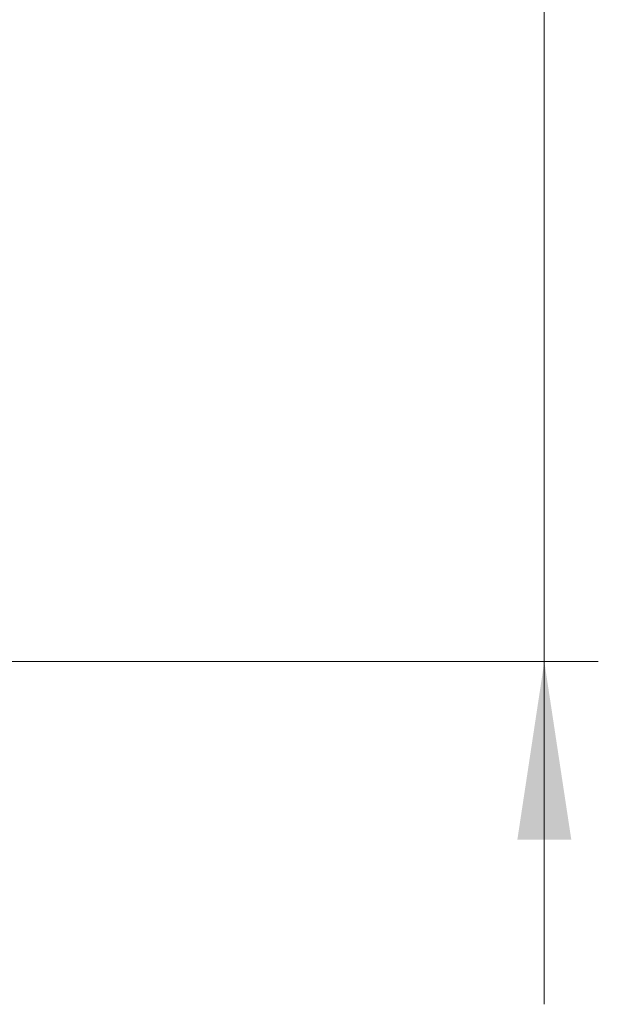
# Model space of a CAD drawing. Units: millimetres. Extents: x 0 to 210, y 0 to 297.
# Drawn here: x 87 to 98, y 205 to 224 of the extents above; entities that cross this region are included whole.
import ezdxf

# ---------------------------------------------------------------- set-up
doc = ezdxf.new("R2010")
doc.units = ezdxf.units.MM
doc.linetypes.add('SLD-Durchgehend', pattern=[0])
doc.styles.add('SLDTEXTSTYLE0', font='GOTHIC.TTF', dxfattribs={"width": 0.913})
doc.dimstyles.new('SLDDIMSTYLE1', dxfattribs={"dimtxt": 3.5, "dimasz": 3.302, "dimexe": 0, "dimexo": 0.0625, "dimgap": 0.875, "dimtad": 1, "dimlfac": 20, "dimrnd": 1e-09, "dimzin": 12, "dimdsep": 46, "dimtxsty": 'SLDTEXTSTYLE0', "dimsah": 1, "dimcen": 0.09, "dimadec": 0, "dimazin": 3, "dimtfac": 1, "dimtmove": 0, "dimatfit": 0, "dimfxl": 1, "dimfrac": 2, "dimtolj": 1, "dimtzin": 12, "dimarcsym": 0})

# ---------------------------------------------------------------- blocks, each defined once
blk = doc.blocks.new('_D_1')
at = {"color": 7, "linetype": 'SLD-Durchgehend', "lineweight": 0}
for p, q in [((97.168, 225.669), (97.168, 243.307)), ((85.018, 225.669), (98.168, 225.669)), ((97.168, 225.669), (97.168, 211.619)), ((83.018, 211.619), (98.168, 211.619)), ((97.168, 211.619), (97.168, 205.269))]:
    blk.add_line(p, q, dxfattribs=at)
at = {"color": 7, "linetype": 'SLD-Durchgehend', "lineweight": 18}
for points in [[(97.168, 225.669), (97.668, 228.971), (96.668, 228.971)], [(97.168, 211.619), (96.668, 208.317), (97.668, 208.317)]]:
    blk.add_solid(points, dxfattribs=at)
at = {"color": 7, "linetype": 'SLD-Durchgehend', "lineweight": 18, "char_height": 3.5, "attachment_point": 1, "rotation": 90, "style": 'SLDTEXTSTYLE0'}
for s, insert in [('3', (92.644, 240.721)), ('%%p', (92.697, 237.387)), ('281', (92.644, 229.628))]:
    blk.add_mtext(s, dxfattribs=dict(at, insert=insert))

msp = doc.modelspace()

# ---------------------------------------------------------------- dimensions: what is measured, and where the dimension line sits
at = {"color": 7, "linetype": 'SLD-Durchgehend', "lineweight": 18}
dim = msp.add_linear_dim(base=(97.16779, 211.61883), p1=(84.01779, 225.66883), p2=(82.01779, 211.61883), angle=90, text='<>%%p3', dimstyle='SLDDIMSTYLE1', dxfattribs=at)
dim.commit()
dim.dimension.update_dxf_attribs({"geometry": '_D_1', "text_midpoint": (97.16779, 236.46752), "dimtype": 160})

doc.saveas('drawing.dxf')
